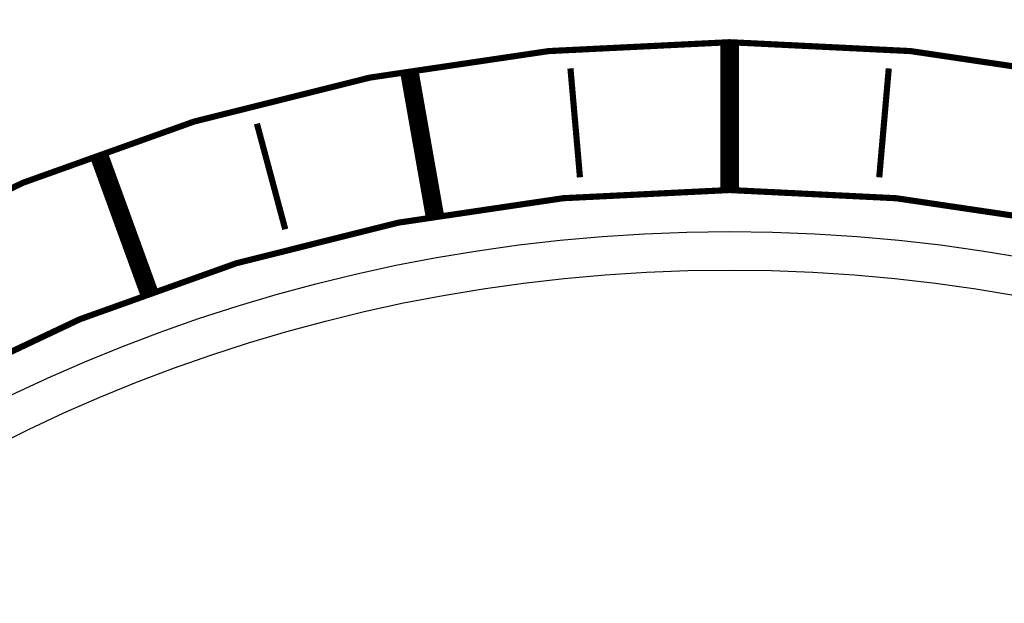
# Model space of a CAD drawing. Extents: x -574 to 548, y 147 to 638.
# Drawn here: x 254 to 255, y 304 to 304 of the extents above; entities that cross this region are included whole.
import ezdxf

# ---------------------------------------------------------------- set-up
doc = ezdxf.new("R2010")
doc.units = 0
doc.header["$LTSCALE"] = 0.25
doc.header["$MEASUREMENT"] = 0
doc.header["$PDMODE"] = 3
doc.layers.get('0').update_dxf_attribs({"linetype": 'CONTINUOUS'})
doc.layers.get('DEFPOINTS').update_dxf_attribs({"linetype": 'CONTINUOUS'})
for name, color, linetype in [('BLOCKS', 12, 'CONTINUOUS'), ('DIM', 11, 'CONTINUOUS'), ('OBJECT', 1, 'CONTINUOUS'), ('TEXT', 11, 'CONTINUOUS')]:
    doc.layers.add(name, color=color, linetype=linetype)
doc.styles.add('SIMP', font='SIMPLEX.SHX')
doc.dimstyles.new('SALES', dxfattribs={"dimscale": 0, "dimtxt": 0.1, "dimasz": 0.125, "dimexe": 0.1, "dimexo": 0.06, "dimgap": 0.06, "dimtad": 0, "dimtih": 1, "dimtoh": 1, "dimdec": 5, "dimzin": 4, "dimdsep": 46, "dimlunit": 5, "dimtxsty": 'SIMP', "dimcen": 0.09, "dimclrd": 256, "dimclre": 256, "dimclrt": 256, "dimadec": 0, "dimazin": 0, "dimtfac": 1, "dimtdec": 1, "dimtofl": 0, "dimtmove": 0, "dimatfit": 3, "dimfxl": 1, "dimtolj": 1, "dimtzin": 4, "dimarcsym": 0})

# ---------------------------------------------------------------- blocks, each defined once
blk = doc.blocks.new('*D18')
at = {"linetype": 'ByBlock', "transparency": 16777216}
for p, q in [((316.78191, 375.97036), (212.31227, 375.97036)), ((213.51227, 374.47036), (213.51227, 316.79032)), ((213.51227, 256.47029), (213.51227, 314.15032)), ((220.46332, 254.97029), (212.31227, 254.97029))]:
    blk.add_line(p, q, dxfattribs=at)
for points in [[(213.26227, 374.47036), (213.76227, 374.47036), (213.51227, 375.97036)], [(213.26227, 256.47029), (213.76227, 256.47029), (213.51227, 254.97029)]]:
    blk.add_solid(points, dxfattribs=at)
at = {"layer": 'DEFPOINTS', "color": 0, "linetype": 'ByBlock', "transparency": 16777216}
for p in [(317.50191, 375.97036), (213.51227, 254.97029), (221.18332, 254.97029)]:
    blk.add_point(p, dxfattribs=at)
at = {"linetype": 'ByBlock', "transparency": 16777216, "insert": (213.51227, 315.47032), "char_height": 1.2, "attachment_point": 5, "style": 'SIMP'}
blk.add_mtext('\\A1;121', dxfattribs=at)
blk = doc.blocks.new('POSINDT')
at = {"layer": 'OBJECT'}
for radius in [2.5, 2.125, 2]:
    blk.add_circle((0, 0), radius, dxfattribs=at)
at = {"layer": 'TEXT'}
for points, const_width in [([(0, 1.3775), (0, 1.4975)], 0.015), ([(-0.2392, 1.35657), (-0.26004, 1.47475)], 0.015), ([(-0.12142, 1.38782), (-0.12915, 1.47624)], 0.005), ([(0.12142, 1.38782), (0.12915, 1.47624)], 0.005), ([(-0.36057, 1.34566), (-0.38354, 1.43138)], 0.005), ([(-0.47113, 1.29443), (-0.51218, 1.40719)], 0.015)]:
    blk.add_lwpolyline(points, dxfattribs=dict(at, const_width=const_width))
at = {"layer": 'TEXT', "const_width": 0.005}
for points in [[(-1.4975, 0, 1), (1.4975, 0, 1), (-1.4975, 0, 1)], [(-1.3775, 0, 1), (1.3775, 0, 1), (-1.3775, 0, 1)]]:
    blk.add_lwpolyline(points, format="xyb", dxfattribs=at)
at = {"layer": 'TEXT'}
for radius in [1.34375, 1.3125]:
    blk.add_circle((0, 0), radius, dxfattribs=at)

msp = doc.modelspace()

# ---------------------------------------------------------------- block references
at = {"layer": 'BLOCKS'}
msp.add_blockref('POSINDT', (255.07425, 302.98308), dxfattribs=at)

# ---------------------------------------------------------------- dimensions: what is measured, and where the dimension line sits
at = {"layer": 'DIM'}
dim = msp.add_linear_dim(base=(213.51227, 254.97029), p1=(317.50191, 375.97036), p2=(221.18332, 254.97029), angle=90, dimstyle='SALES', override={"dimscale": 12, "dimdec": 4, "dimcen": 0, "dimatfit": 0}, dxfattribs=at)
dim.commit()
dim.dimension.update_dxf_attribs({"geometry": '*D18', "text_midpoint": (213.51227, 315.47032)})

doc.saveas('drawing.dxf')
